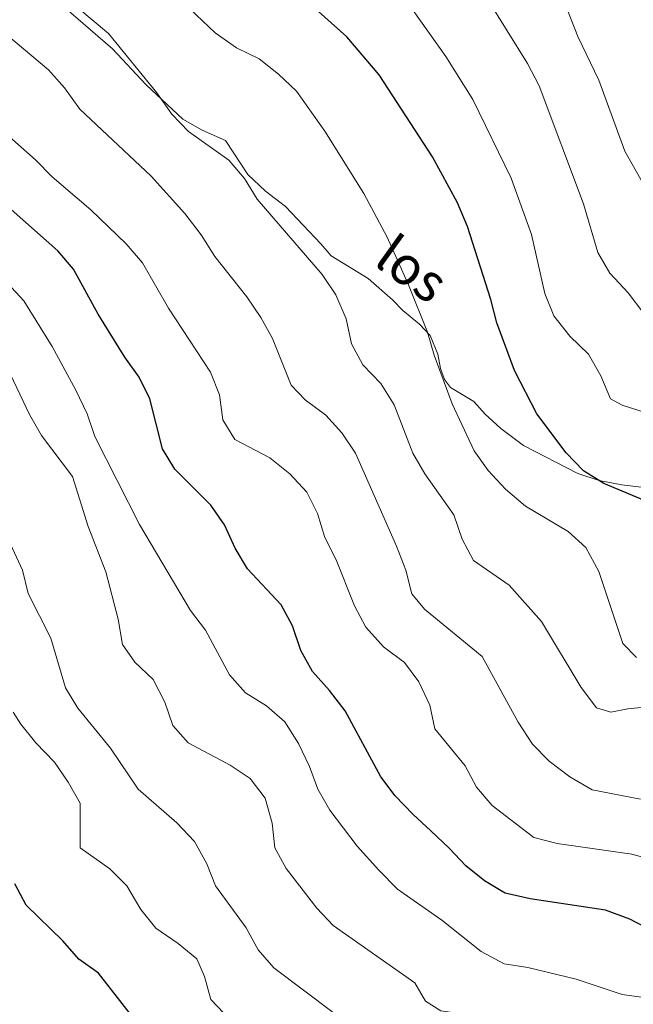
# Model space of a CAD drawing. Units: metres. Extents: x 624275 to 628783, y 699280 to 702331.
# Drawn here: x 626829 to 626957, y 700879 to 701084 of the extents above; entities that cross this region are included whole.
import ezdxf
from ezdxf.enums import TextEntityAlignment as Align

# ---------------------------------------------------------------- set-up
doc = ezdxf.new("R2010")
doc.units = ezdxf.units.M
doc.header["$MEASUREMENT"] = 0
doc.linetypes.add('DGN Style 3', pattern=[78.717128, 56.22652, -22.490608])
for name, color, linetype, lineweight in [('Carátula', 7, 'Continuous', 0), ('Elementos auxiliares', 7, 'Continuous', 0), ('Relieve y altimetría', 7, 'Continuous', 0), ('Textos de rotulación', 7, 'Continuous', 0), ('Viales y ferrocarril', 7, 'Continuous', 0)]:
    doc.layers.add(name, color=color, linetype=linetype, lineweight=lineweight)
doc.styles.add('Style-Helvetica-Narrow-Oblique', font='txt')

msp = doc.modelspace()

# ---------------------------------------------------------------- linework, layer by layer
at = {"layer": 'Carátula', "color": 7, "linetype": 'Continuous', "lineweight": 0}
msp.add_3dface([(624329.039, 699280.288), (628783.3, 699361.206), (628729.355, 702330.728), (624275.094, 702249.81)], dxfattribs=at)
at = {"layer": 'Elementos auxiliares', "color": 250, "linetype": 'Continuous', "lineweight": 0}
msp.add_3dface([(625151.45, 702003.22), (628577.54, 702065.49), (628620.16, 699752.24), (625192.94, 699689.98)], dxfattribs=at)
at = {"layer": 'Relieve y altimetría', "color": 30, "linetype": 'Continuous', "lineweight": 30, "flags": 128}
for points, elevation in [([(626845.625, 701022.618), (626840.486, 701032.015), (626837.209, 701035.795), (626817.7, 701053.044), (626804.977, 701061.633), (626797.21, 701068.74), (626793.899, 701072.487), (626788.062, 701081.345), (626784.803, 701085.138), (626775.919, 701091.207), (626766.503, 701095.574), (626757.854, 701100.679), (626747.911, 701104.806), (626738.598, 701109.597), (626734.102, 701112.557), (626719.381, 701118.945), (626714.654, 701120.575), (626704.399, 701122.807), (626699.827, 701124.833), (626680.214, 701131.26), (626666.292, 701137.623)], 550), ([(626960.961, 700983.228), (626951.135, 700987.291), (626946.883, 700989.922), (626943.291, 700993.718), (626937.12, 701001.827), (626932.471, 701010.867), (626928.807, 701020.824), (626927.567, 701025.669), (626922.715, 701040.866), (626920.618, 701045.801), (626915.365, 701055.419), (626904.275, 701072.447), (626897.52, 701080.381), (626889.681, 701087.414)], 525), ([(626965.602, 700891.807), (626956.556, 700896.525), (626951.443, 700898.364), (626935.739, 700900.739), (626930.528, 700901.917), (626929.716, 700902.399), (626926.216, 700904.477), (626922.365, 700907.666), (626918.877, 700911.325), (626915.03, 700914.91), (626911.259, 700918.425), (626907.581, 700922.195), (626904.6, 700926.21), (626897.143, 700939.92), (626893.931, 700944.198), (626890.371, 700948.134), (626887.904, 700952.484), (626886.169, 700957.638), (626883.816, 700962.05), (626876.769, 700969.52), (626874.237, 700973.832), (626871.975, 700978.705), (626869.117, 700982.808), (626861.63, 700990.274), (626859.052, 700994.562), (626856.455, 701004.974), (626854.219, 701009.45), (626851.187, 701013.667), (626845.625, 701022.618)], 550), ([(626855.118, 700873.259), (626845.75, 700885.279), (626841.595, 700888.191), (626838.276, 700891.993), (626830.613, 700899.449), (626828.292, 700903.885)], 575)]:
    msp.add_lwpolyline(points, dxfattribs=dict(at, elevation=elevation))
at = {"layer": 'Relieve y altimetría', "color": 30, "linetype": 'Continuous', "lineweight": 0, "flags": 128}
for points, elevation in [([(626939.973, 701095.061), (626945.706, 701080.468), (626950.078, 701071.339), (626955.49, 701056.558), (626959.455, 701049.528)], 510), ([(626961.077, 700940.828), (626956.097, 700940.384), (626952.593, 700939.631), (626949.602, 700940.57), (626946.427, 700944.768), (626938.123, 700958.58), (626931.362, 700966.136), (626923.919, 700971.295), (626921.564, 700975.722), (626919.837, 700980.778), (626913.789, 700989.316), (626911.294, 700993.649), (626907.385, 701003.698), (626904.619, 701008.164), (626900.832, 701012.011), (626898.476, 701016.42), (626897.406, 701021.624), (626895.232, 701026.609), (626892.342, 701030.903), (626878.796, 701046.579), (626876.154, 701050.891), (626872.921, 701054.705), (626864.496, 701060.691), (626861.017, 701064.283), (626857.882, 701068.76), (626847.816, 701081.121), (626832.049, 701094.339)], 535), ([(626954.955, 701003.642), (626952.53, 701004.968), (626950.531, 701009.731), (626947.926, 701014.238), (626943.999, 701018.041), (626940.687, 701022.265), (626938.786, 701026.887), (626936.003, 701039.232), (626931.765, 701050.969), (626923.826, 701067.351), (626918.168, 701076.269), (626907.578, 701091.268)], 520), ([(626862.114, 701088.836), (626870.04, 701081.253), (626874.517, 701078.138), (626879.258, 701075.835), (626883.295, 701072.65), (626887.046, 701069.05), (626892.926, 701060.738), (626901.091, 701047.753), (626905.93, 701038.616), (626910.391, 701028.7), (626914.363, 701018.861), (626915.723, 701014.048), (626919.464, 701003.944), (626924.101, 700994.099), (626926.98, 700990.011), (626930.582, 700986.131), (626934.818, 700982.559), (626943.673, 700977.297), (626947.398, 700973.963), (626950.086, 700968.971), (626955.059, 700953.958), (626957.928, 700951.062)], 530), ([(626959.468, 701022.736), (626956.21, 701027.029), (626952.356, 701031.126), (626949.837, 701035.446), (626946.881, 701045.597), (626937.627, 701070.176), (626935.191, 701074.826), (626926.7, 701088.532)], 515), ([(626853.995, 700923.629), (626848.241, 700932.164), (626841.393, 700940.471), (626838.827, 700944.764), (626835.783, 700955.07), (626831.021, 700964.385), (626829.847, 700969.248), (626825.36, 700979.057), (626821.916, 700988.915), (626816.26, 700998.174), (626810.087, 701006.782), (626804.608, 701015.666), (626801.715, 701019.745), (626798.062, 701023.583), (626790.286, 701030.679), (626781.762, 701037.045), (626774.998, 701044.948), (626771.49, 701048.511), (626748.533, 701062.45), (626739.391, 701067.307), (626720.286, 701075.867), (626710.244, 701080.95), (626705.138, 701083.043), (626695.126, 701086.632)], 565), ([(626958.751, 700921.535), (626948.66, 700923.439), (626944.026, 700926.191), (626939.747, 700929.462), (626936.235, 700933.02), (626933.227, 700937.593), (626925.726, 700951.239), (626913.719, 700961.092), (626911.098, 700964.313), (626909.798, 700969.249), (626907.875, 700974.239), (626899.347, 700993.603), (626896.505, 700997.84), (626893.16, 701001.556), (626888.857, 701004.726), (626885.888, 701007.838), (626882.013, 701017.55), (626879.592, 701021.934), (626876.687, 701026.247), (626869.96, 701034.644), (626867.134, 701039.139), (626863.754, 701043.589), (626856.685, 701051.376), (626841.819, 701065.35), (626838.623, 701069.771), (626835.305, 701073.511), (626826.596, 701080.812)], 540), ([(626961.781, 700908.759), (626956.958, 700910.076), (626941.373, 700912.316), (626936.533, 700913.573), (626927.834, 700920.181), (626924.553, 700924.021), (626922.223, 700928.445), (626915.852, 700936.191), (626914.801, 700941.103), (626912.512, 700945.991), (626909.53, 700950.004), (626905.19, 700953.249), (626901.509, 700957.387), (626899.086, 700961.823), (626895.294, 700971.419), (626892.922, 700976.054), (626891.408, 700981.062), (626889.173, 700985.536), (626885.634, 700989.325), (626881.456, 700992.635), (626874.144, 700996.488), (626871.639, 701000.613), (626870.958, 701005.783), (626869.083, 701010.498), (626860.291, 701023.854), (626854.881, 701033.275), (626851.495, 701037.277), (626844.112, 701044.328), (626836.062, 701051.198), (626832.549, 701054.756), (626824.122, 701062.175)], 545), ([(626889.725, 700928.323), (626887.458, 700933.126), (626884.598, 700937.619), (626880.752, 700940.948), (626876.376, 700943.689), (626873.069, 700947.44), (626868.053, 700956.742), (626864.94, 700960.833), (626854.279, 700978.793), (626844.926, 700997.08), (626843.386, 701001.839), (626841.002, 701006.747), (626836.054, 701015.832), (626830.153, 701025.408), (626826.715, 701029.046)], 555), ([(626913.949, 700879.456), (626911.683, 700883.262), (626894.697, 700895.171), (626891.241, 700898.784), (626884.842, 700907.066), (626882.492, 700911.366), (626881.977, 700916.546), (626880.474, 700921.716), (626877.335, 700925.822), (626873.201, 700928.628), (626864.403, 700933.283), (626861.208, 700936.871), (626859.548, 700941.709), (626857.118, 700946.447), (626853.312, 700950.056), (626850.72, 700953.732), (626849.809, 700959.056), (626847.257, 700968.887), (626843.56, 700978.375), (626840.271, 700988.775), (626833.829, 700997.351), (626831.322, 701001.677), (626826.671, 701011.473)], 560), ([(626964.748, 701000.504), (626954.955, 701003.642)], 520), ([(626871.893, 700876.96), (626869.142, 700879.766), (626867.858, 700884.601), (626866.212, 700888.22), (626862.316, 700891.435), (626857.705, 700894.656), (626854.544, 700898.531), (626851.613, 700903.497), (626848.077, 700907.032), (626841.9, 700911.392), (626841.884, 700920.682), (626839.408, 700925.049), (626836.513, 700929.208), (626832.68, 700933.244), (626829.525, 700937.124), (626827.938, 700939.694)], 570), ([(626965.484, 700879.361), (626954.968, 700880.788), (626945.379, 700884.04), (626935.28, 700886.418), (626930.337, 700887.236), (626925.523, 700889.798), (626917.364, 700896.307), (626908.09, 700902.796), (626904.174, 700906.732), (626899.695, 700911.751), (626893.942, 700919.237), (626891.471, 700923.638), (626889.725, 700928.323)], 555), ([(626961, 700815.086), (626956.377, 700824.3), (626952.928, 700834.256), (626950.146, 700838.411), (626946.337, 700842.074), (626938.059, 700848.31), (626933.137, 700850.705), (626920.513, 700859.674), (626901.849, 700869.733), (626898.14, 700873.091), (626894.661, 700877.09), (626882.277, 700886.353), (626878.997, 700890.128), (626876.522, 700894.698), (626870.149, 700903.437), (626868.282, 700908.085), (626865.748, 700912.707), (626862.036, 700916.597), (626853.995, 700923.629)], 565), ([(626965.378, 700864.748), (626954.964, 700865.082), (626950.199, 700866.603), (626944.134, 700869.972), (626931.296, 700874.593), (626926.222, 700876.079), (626917.112, 700877.418), (626913.949, 700879.456)], 560)]:
    msp.add_lwpolyline(points, dxfattribs=dict(at, elevation=elevation))
at = {"layer": 'Viales y ferrocarril', "color": 250, "linetype": 'DGN Style 3', "lineweight": 0}
for points in [[(626863.284, 701063.221, 534.383), (626855.65, 701070.413, 535.016), (626848.62, 701077.906, 535.016), (626836.914, 701088.104, 535.227)], [(626958.913, 700986.535, 524.252), (626954.851, 700987.014, 524.252), (626950.143, 700987.945, 524.885), (626945.671, 700989.42, 525.307), (626934.392, 700995.209, 526.362), (626929.623, 700998.796, 526.996), (626926.352, 701001.758, 527.84), (626924.031, 701004.375, 528.473), (626919.166, 701007.291, 529.528), (626917.873, 701008.992, 529.739), (626917.033, 701011.294, 529.95), (626916.512, 701014.234, 530.161), (626914.914, 701018.178, 530.161), (626912.697, 701020.535, 530.373), (626909.212, 701023.352, 530.584), (626907.044, 701025.623, 530.795), (626901.962, 701030.035, 531.428), (626894.244, 701034.784, 532.905), (626892.11, 701037.235, 533.327), (626884.753, 701045.019, 533.749), (626880.536, 701048.238, 533.749), (626876.882, 701051.711, 534.172), (626872.179, 701058.804, 534.172), (626867.316, 701060.922, 534.383), (626863.284, 701063.221, 534.383)]]:
    msp.add_polyline3d(points, dxfattribs=at)

# ---------------------------------------------------------------- texts
at = {"layer": 'Textos de rotulación', "color": 250, "linetype": 'Continuous', "lineweight": 0, "style": 'Style-Helvetica-Narrow-Oblique'}
msp.add_text('los', height=8, rotation=324.34411, dxfattribs=at).set_placement((626911.153, 701032.052, 530.795), align=Align.MIDDLE_CENTER)

doc.saveas('drawing.dxf')
